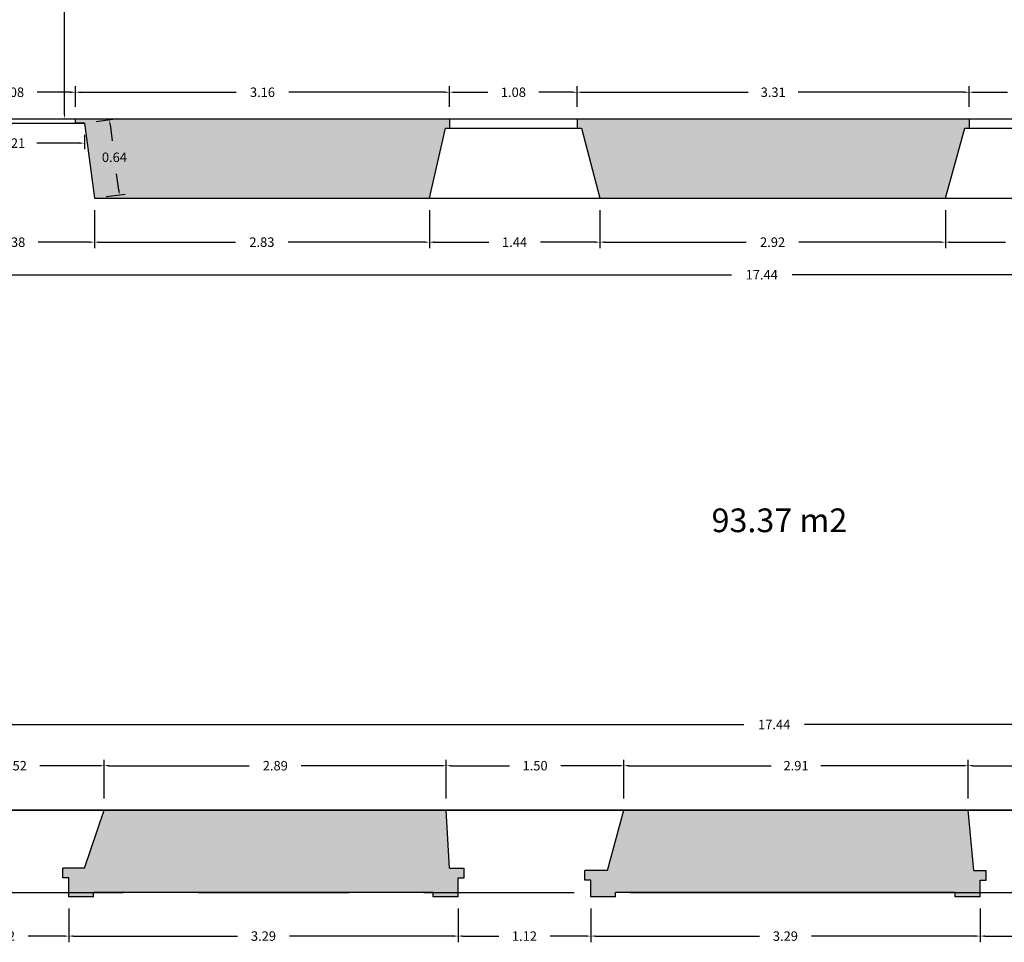
# Model space of a CAD drawing. Units: metres. Extents: x 1604 to 1737, y 477 to 575.
# Drawn here: x 1673 to 1681, y 501 to 509 of the extents above; entities that cross this region are included whole.
import ezdxf

# ---------------------------------------------------------------- set-up
doc = ezdxf.new("R2010")
doc.units = ezdxf.units.M
doc.header["$LTSCALE"] = 0.1
doc.linetypes.add('TRAZO_Y_PUNTO2', pattern=[12.7, 6.35, -3.175, 0, -3.175])
doc.linetypes.add('TRAZOS', pattern=[19.05, 12.7, -6.35])
doc.layers.add('1-MUROS', color=7, linetype='Continuous', lineweight=30)
for name, color, linetype in [('1-TRAMAS', 8, 'Continuous'), ('1-VISTA', 8, 'Continuous'), ('1_COTAS', 6, 'Continuous'), ('1_SUPERFICIES', 4, 'Continuous'), ('1_TEXTOS_SUPERFICIES', 4, 'Continuous'), ('URB-ACOTADO', 7, 'Continuous')]:
    doc.layers.add(name, color=color, linetype=linetype)
doc.styles.add('comic', font='comic.ttf')
doc.styles.add('ROMANS', font='romans.shx')
doc.dimstyles.new('COTAS-URB-DET', dxfattribs={"dimtxt": 0.08, "dimasz": 0.04, "dimexe": 0.05, "dimexo": 0.1, "dimgap": 0.1, "dimtad": 0, "dimtih": 1, "dimtoh": 1, "dimzin": 0, "dimdsep": 46, "dimtxsty": 'ROMANS', "dimcen": 0.1, "dimclrd": 256, "dimclre": 256, "dimclrt": 256, "dimazin": 0, "dimtfac": 1, "dimtix": 1, "dimtofl": 0, "dimtmove": 1, "dimatfit": 2, "dimldrblk": 'DOT', "dimfxl": 0, "dimtolj": 1, "dimtzin": 0, "dimarcsym": 0})

# ---------------------------------------------------------------- blocks, each defined once
blk = doc.blocks.new('*D1')
at = {"layer": '1_COTAS', "lineweight": -2, "transparency": 16777216}
for p, q in [((1672.0073, 502.5764), (1672.0073, 502.9024)), ((1673.5273, 502.5764), (1673.5273, 502.9024)), ((1672.0473, 502.8524), (1672.5511, 502.8524)), ((1673.4873, 502.8524), (1672.9835, 502.8524))]:
    blk.add_line(p, q, dxfattribs=at)
at = {"layer": '1_COTAS', "transparency": 16777216}
for points in [[(1672.0473, 502.8591), (1672.0473, 502.8458), (1672.0073, 502.8524)], [(1673.4873, 502.8591), (1673.4873, 502.8458), (1673.5273, 502.8524)]]:
    blk.add_solid(points, dxfattribs=at)
at = {"layer": 'Defpoints', "color": 0, "transparency": 16777216}
for p in [(1673.5273, 502.8524), (1672.0073, 502.4764), (1673.5273, 502.4764)]:
    blk.add_point(p, dxfattribs=at)
at = {"layer": '1_COTAS', "transparency": 16777216, "insert": (1672.7673, 502.8524), "char_height": 0.08, "attachment_point": 5, "style": 'ROMANS'}
blk.add_mtext('\\A1;1.52', dxfattribs=at)
blk = doc.blocks.new('_Dot')
at = {"layer": 'URB-ACOTADO', "color": 0, "lineweight": -2}
blk.add_line((-0.5, 0), (-1, 0), dxfattribs=at)
at = {"layer": 'URB-ACOTADO', "color": 0, "const_width": 0.5}
blk.add_lwpolyline([(-0.25, 0, 1), (0.25, 0, 1)], format="xyb", close=True, dxfattribs=at)
blk = doc.blocks.new('*D373')
at = {"layer": '1_COTAS', "lineweight": -2, "transparency": 16777216}
for p, q in [((1673.5273, 502.5764), (1673.5273, 502.9024)), ((1676.4173, 502.5764), (1676.4173, 502.9024)), ((1673.5673, 502.8524), (1674.7523, 502.8524)), ((1676.3773, 502.8524), (1675.1923, 502.8524))]:
    blk.add_line(p, q, dxfattribs=at)
at = {"layer": '1_COTAS', "transparency": 16777216}
for points in [[(1673.5673, 502.8591), (1673.5673, 502.8458), (1673.5273, 502.8524)], [(1676.3773, 502.8591), (1676.3773, 502.8458), (1676.4173, 502.8524)]]:
    blk.add_solid(points, dxfattribs=at)
at = {"layer": 'Defpoints', "color": 0, "transparency": 16777216}
for p in [(1676.4173, 502.8524), (1673.5273, 502.4764), (1676.4173, 502.4764)]:
    blk.add_point(p, dxfattribs=at)
at = {"layer": '1_COTAS', "transparency": 16777216, "insert": (1674.9723, 502.8524), "char_height": 0.08, "attachment_point": 5, "style": 'ROMANS'}
blk.add_mtext('\\A1;2.89', dxfattribs=at)
blk = doc.blocks.new('*D374')
at = {"layer": '1_COTAS', "lineweight": -2, "transparency": 16777216}
for p, q in [((1676.4173, 502.5764), (1676.4173, 502.9024)), ((1677.9173, 502.5764), (1677.9173, 502.9024)), ((1676.4573, 502.8524), (1676.9511, 502.8524)), ((1677.8773, 502.8524), (1677.3835, 502.8524))]:
    blk.add_line(p, q, dxfattribs=at)
at = {"layer": '1_COTAS', "transparency": 16777216}
for points in [[(1676.4573, 502.8591), (1676.4573, 502.8458), (1676.4173, 502.8524)], [(1677.8773, 502.8591), (1677.8773, 502.8458), (1677.9173, 502.8524)]]:
    blk.add_solid(points, dxfattribs=at)
at = {"layer": 'Defpoints', "color": 0, "transparency": 16777216}
for p in [(1677.9173, 502.8524), (1676.4173, 502.4764), (1677.9173, 502.4764)]:
    blk.add_point(p, dxfattribs=at)
at = {"layer": '1_COTAS', "transparency": 16777216, "insert": (1677.1673, 502.8524), "char_height": 0.08, "attachment_point": 5, "style": 'ROMANS'}
blk.add_mtext('\\A1;1.50', dxfattribs=at)
blk = doc.blocks.new('*D8')
at = {"layer": '1_COTAS', "lineweight": -2, "transparency": 16777216}
for p, q in [((1670.3642, 507.5453), (1670.3642, 506.9488)), ((1687.8001, 507.5453), (1687.8001, 506.9488)), ((1670.4042, 506.9988), (1678.826, 506.9988)), ((1687.7601, 506.9988), (1679.3383, 506.9988))]:
    blk.add_line(p, q, dxfattribs=at)
at = {"layer": '1_COTAS', "transparency": 16777216}
for points in [[(1670.4042, 507.0055), (1670.4042, 506.9921), (1670.3642, 506.9988)], [(1687.7601, 507.0055), (1687.7601, 506.9921), (1687.8001, 506.9988)]]:
    blk.add_solid(points, dxfattribs=at)
at = {"layer": 'Defpoints', "color": 0, "transparency": 16777216}
for p in [(1670.3642, 507.6453), (1687.8001, 507.6453), (1687.8001, 506.9988)]:
    blk.add_point(p, dxfattribs=at)
at = {"layer": '1_COTAS', "transparency": 16777216, "insert": (1679.0822, 506.9988), "char_height": 0.08, "attachment_point": 5, "style": 'ROMANS'}
blk.add_mtext('\\A1;17.44', dxfattribs=at)
blk = doc.blocks.new('*D387')
at = {"layer": '1_COTAS', "lineweight": -2, "transparency": 16777216}
for p, q in [((1680.8273, 502.5764), (1680.8273, 502.9024)), ((1682.3273, 502.5764), (1682.3273, 502.9024)), ((1680.8673, 502.8524), (1681.3611, 502.8524)), ((1682.2873, 502.8524), (1681.7935, 502.8524))]:
    blk.add_line(p, q, dxfattribs=at)
at = {"layer": '1_COTAS', "transparency": 16777216}
for points in [[(1680.8673, 502.8591), (1680.8673, 502.8458), (1680.8273, 502.8524)], [(1682.2873, 502.8591), (1682.2873, 502.8458), (1682.3273, 502.8524)]]:
    blk.add_solid(points, dxfattribs=at)
at = {"layer": 'Defpoints', "color": 0, "transparency": 16777216}
for p in [(1680.8273, 502.8524), (1680.8273, 502.4764), (1682.3273, 502.4764)]:
    blk.add_point(p, dxfattribs=at)
at = {"layer": '1_COTAS', "transparency": 16777216, "insert": (1681.5773, 502.8524), "char_height": 0.08, "attachment_point": 5, "style": 'ROMANS'}
blk.add_mtext('\\A1;1.50', dxfattribs=at)
blk = doc.blocks.new('*D388')
at = {"layer": '1_COTAS', "lineweight": -2, "transparency": 16777216}
for p, q in [((1677.9173, 502.5764), (1677.9173, 502.9024)), ((1680.8273, 502.5764), (1680.8273, 502.9024)), ((1677.9573, 502.8524), (1679.1618, 502.8524)), ((1680.7873, 502.8524), (1679.5828, 502.8524))]:
    blk.add_line(p, q, dxfattribs=at)
at = {"layer": '1_COTAS', "transparency": 16777216}
for points in [[(1677.9573, 502.8591), (1677.9573, 502.8458), (1677.9173, 502.8524)], [(1680.7873, 502.8591), (1680.7873, 502.8458), (1680.8273, 502.8524)]]:
    blk.add_solid(points, dxfattribs=at)
at = {"layer": 'Defpoints', "color": 0, "transparency": 16777216}
for p in [(1677.9173, 502.8524), (1677.9173, 502.4764), (1680.8273, 502.4764)]:
    blk.add_point(p, dxfattribs=at)
at = {"layer": '1_COTAS', "transparency": 16777216, "insert": (1679.3723, 502.8524), "char_height": 0.08, "attachment_point": 5, "style": 'ROMANS'}
blk.add_mtext('\\A1;2.91', dxfattribs=at)
blk = doc.blocks.new('*D32')
at = {"layer": '1_COTAS', "lineweight": -2, "transparency": 16777216}
for p, q in [((1670.4673, 502.5764), (1670.4673, 503.2499)), ((1687.9073, 502.5764), (1687.9073, 503.2499)), ((1670.5073, 503.1999), (1678.9311, 503.1999)), ((1687.8673, 503.1999), (1679.4435, 503.1999))]:
    blk.add_line(p, q, dxfattribs=at)
at = {"layer": '1_COTAS', "transparency": 16777216}
for points in [[(1670.5073, 503.2066), (1670.5073, 503.1932), (1670.4673, 503.1999)], [(1687.8673, 503.2066), (1687.8673, 503.1932), (1687.9073, 503.1999)]]:
    blk.add_solid(points, dxfattribs=at)
at = {"layer": 'Defpoints', "color": 0, "transparency": 16777216}
for p in [(1687.9073, 503.1999), (1670.4673, 502.4764), (1687.9073, 502.4764)]:
    blk.add_point(p, dxfattribs=at)
at = {"layer": '1_COTAS', "transparency": 16777216, "insert": (1679.1873, 503.1999), "char_height": 0.08, "attachment_point": 5, "style": 'ROMANS'}
blk.add_mtext('\\A1;17.44', dxfattribs=at)
blk = doc.blocks.new('*D459')
at = {"layer": '1_COTAS', "lineweight": -2, "transparency": 16777216}
for p, q in [((1673.1609, 511.4194), (1673.2409, 511.4194)), ((1673.1909, 511.3794), (1673.1909, 510.0081)), ((1673.1909, 508.3569), (1673.1909, 509.7281)), ((1673.1609, 508.3169), (1673.2409, 508.3169))]:
    blk.add_line(p, q, dxfattribs=at)
at = {"layer": '1_COTAS', "transparency": 16777216}
for points in [[(1673.1842, 511.3794), (1673.1976, 511.3794), (1673.1909, 511.4194)], [(1673.1842, 508.3569), (1673.1976, 508.3569), (1673.1909, 508.3169)]]:
    blk.add_solid(points, dxfattribs=at)
at = {"layer": 'Defpoints', "color": 0, "transparency": 16777216}
for p in [(1673.0609, 511.4194), (1673.0609, 508.3169), (1673.1909, 508.3169)]:
    blk.add_point(p, dxfattribs=at)
at = {"layer": '1_COTAS', "transparency": 16777216, "insert": (1673.1909, 509.8681), "char_height": 0.08, "attachment_point": 5, "style": 'ROMANS'}
blk.add_mtext('\\A1;3.10', dxfattribs=at)
blk = doc.blocks.new('*D67')
at = {"layer": '1_COTAS', "linetype": 'TRAZO_Y_PUNTO2', "lineweight": -2, "transparency": 16777216}
for p, q in [((1672.1476, 508.1798), (1672.1476, 508.0606)), ((1673.359, 508.1798), (1673.359, 508.0606)), ((1672.1876, 508.1106), (1672.5485, 508.1106)), ((1673.319, 508.1106), (1672.9581, 508.1106))]:
    blk.add_line(p, q, dxfattribs=at)
at = {"layer": '1_COTAS', "linetype": 'TRAZO_Y_PUNTO2', "transparency": 16777216}
for points in [[(1672.1876, 508.1173), (1672.1876, 508.1039), (1672.1476, 508.1106)], [(1673.319, 508.1173), (1673.319, 508.1039), (1673.359, 508.1106)]]:
    blk.add_solid(points, dxfattribs=at)
at = {"layer": 'Defpoints', "color": 0, "linetype": 'TRAZO_Y_PUNTO2', "transparency": 16777216}
for p in [(1672.1476, 508.2798), (1673.359, 508.2798), (1673.359, 508.1106)]:
    blk.add_point(p, dxfattribs=at)
at = {"layer": '1_COTAS', "linetype": 'TRAZO_Y_PUNTO2', "transparency": 16777216, "insert": (1672.7533, 508.1106), "char_height": 0.08, "attachment_point": 5, "style": 'ROMANS'}
blk.add_mtext('\\A1;1.21', dxfattribs=at)
blk = doc.blocks.new('*D474')
at = {"layer": '1_COTAS', "linetype": 'TRAZO_Y_PUNTO2', "lineweight": -2, "transparency": 16777216}
for p, q in [((1672.064, 507.5453), (1672.064, 507.2241)), ((1673.444, 507.5453), (1673.444, 507.2241)), ((1672.104, 507.2741), (1672.5378, 507.2741)), ((1673.404, 507.2741), (1672.9702, 507.2741))]:
    blk.add_line(p, q, dxfattribs=at)
at = {"layer": '1_COTAS', "linetype": 'TRAZO_Y_PUNTO2', "transparency": 16777216}
for points in [[(1672.104, 507.2808), (1672.104, 507.2675), (1672.064, 507.2741)], [(1673.404, 507.2808), (1673.404, 507.2675), (1673.444, 507.2741)]]:
    blk.add_solid(points, dxfattribs=at)
at = {"layer": 'Defpoints', "color": 0, "linetype": 'TRAZO_Y_PUNTO2', "transparency": 16777216}
for p in [(1672.064, 507.6453), (1673.444, 507.6453), (1673.444, 507.2741)]:
    blk.add_point(p, dxfattribs=at)
at = {"layer": '1_COTAS', "linetype": 'TRAZO_Y_PUNTO2', "transparency": 16777216, "insert": (1672.754, 507.2741), "char_height": 0.08, "attachment_point": 5, "style": 'ROMANS'}
blk.add_mtext('\\A1;1.38', dxfattribs=at)
blk = doc.blocks.new('*D476')
at = {"layer": '1_COTAS', "lineweight": -2, "transparency": 16777216}
for p, q in [((1672.204, 508.4169), (1672.204, 508.5902)), ((1672.244, 508.5402), (1672.5278, 508.5402)), ((1673.244, 508.5402), (1672.9602, 508.5402)), ((1673.284, 508.4169), (1673.284, 508.5902))]:
    blk.add_line(p, q, dxfattribs=at)
at = {"layer": '1_COTAS', "transparency": 16777216}
for points in [[(1672.244, 508.5469), (1672.244, 508.5335), (1672.204, 508.5402)], [(1673.244, 508.5469), (1673.244, 508.5335), (1673.284, 508.5402)]]:
    blk.add_solid(points, dxfattribs=at)
at = {"layer": 'Defpoints', "color": 0, "transparency": 16777216}
for p in [(1673.284, 508.5402), (1672.204, 508.3169), (1673.284, 508.3169)]:
    blk.add_point(p, dxfattribs=at)
at = {"layer": '1_COTAS', "transparency": 16777216, "insert": (1672.744, 508.5402), "char_height": 0.08, "attachment_point": 5, "style": 'ROMANS'}
blk.add_mtext('\\A1;1.08', dxfattribs=at)
blk = doc.blocks.new('*D477')
at = {"layer": '1_COTAS', "lineweight": -2, "transparency": 16777216}
for p, q in [((1673.284, 508.4169), (1673.284, 508.5902)), ((1673.324, 508.5402), (1674.6421, 508.5402)), ((1676.404, 508.5402), (1675.0859, 508.5402)), ((1676.444, 508.4169), (1676.444, 508.5902))]:
    blk.add_line(p, q, dxfattribs=at)
at = {"layer": '1_COTAS', "transparency": 16777216}
for points in [[(1673.324, 508.5469), (1673.324, 508.5335), (1673.284, 508.5402)], [(1676.404, 508.5469), (1676.404, 508.5335), (1676.444, 508.5402)]]:
    blk.add_solid(points, dxfattribs=at)
at = {"layer": 'Defpoints', "color": 0, "transparency": 16777216}
for p in [(1676.444, 508.5402), (1673.284, 508.3169), (1676.444, 508.3169)]:
    blk.add_point(p, dxfattribs=at)
at = {"layer": '1_COTAS', "transparency": 16777216, "insert": (1674.864, 508.5402), "char_height": 0.08, "attachment_point": 5, "style": 'ROMANS'}
blk.add_mtext('\\A1;3.16', dxfattribs=at)
blk = doc.blocks.new('*D478')
at = {"layer": '1_COTAS', "lineweight": -2, "transparency": 16777216}
for p, q in [((1676.444, 508.4169), (1676.444, 508.5902)), ((1676.484, 508.5402), (1676.7678, 508.5402)), ((1677.484, 508.5402), (1677.2002, 508.5402)), ((1677.524, 508.4169), (1677.524, 508.5902))]:
    blk.add_line(p, q, dxfattribs=at)
at = {"layer": '1_COTAS', "transparency": 16777216}
for points in [[(1676.484, 508.5469), (1676.484, 508.5335), (1676.444, 508.5402)], [(1677.484, 508.5469), (1677.484, 508.5335), (1677.524, 508.5402)]]:
    blk.add_solid(points, dxfattribs=at)
at = {"layer": 'Defpoints', "color": 0, "transparency": 16777216}
for p in [(1677.524, 508.5402), (1676.444, 508.3169), (1677.524, 508.3169)]:
    blk.add_point(p, dxfattribs=at)
at = {"layer": '1_COTAS', "transparency": 16777216, "insert": (1676.984, 508.5402), "char_height": 0.08, "attachment_point": 5, "style": 'ROMANS'}
blk.add_mtext('\\A1;1.08', dxfattribs=at)
blk = doc.blocks.new('*D479')
at = {"layer": '1_COTAS', "lineweight": -2, "transparency": 16777216}
for p, q in [((1677.524, 508.4169), (1677.524, 508.5902)), ((1677.564, 508.5402), (1678.9685, 508.5402)), ((1680.794, 508.5402), (1679.3895, 508.5402)), ((1680.834, 508.4169), (1680.834, 508.5902))]:
    blk.add_line(p, q, dxfattribs=at)
at = {"layer": '1_COTAS', "transparency": 16777216}
for points in [[(1677.564, 508.5469), (1677.564, 508.5335), (1677.524, 508.5402)], [(1680.794, 508.5469), (1680.794, 508.5335), (1680.834, 508.5402)]]:
    blk.add_solid(points, dxfattribs=at)
at = {"layer": 'Defpoints', "color": 0, "transparency": 16777216}
for p in [(1680.834, 508.5402), (1677.524, 508.3169), (1680.834, 508.3169)]:
    blk.add_point(p, dxfattribs=at)
at = {"layer": '1_COTAS', "transparency": 16777216, "insert": (1679.179, 508.5402), "char_height": 0.08, "attachment_point": 5, "style": 'ROMANS'}
blk.add_mtext('\\A1;3.31', dxfattribs=at)
blk = doc.blocks.new('*D480')
at = {"layer": '1_COTAS', "lineweight": -2, "transparency": 16777216}
for p, q in [((1680.834, 508.4169), (1680.834, 508.5902)), ((1680.874, 508.5402), (1681.1578, 508.5402)), ((1681.874, 508.5402), (1681.5902, 508.5402)), ((1681.914, 508.4169), (1681.914, 508.5902))]:
    blk.add_line(p, q, dxfattribs=at)
at = {"layer": '1_COTAS', "transparency": 16777216}
for points in [[(1680.874, 508.5469), (1680.874, 508.5335), (1680.834, 508.5402)], [(1681.874, 508.5469), (1681.874, 508.5335), (1681.914, 508.5402)]]:
    blk.add_solid(points, dxfattribs=at)
at = {"layer": 'Defpoints', "color": 0, "transparency": 16777216}
for p in [(1681.914, 508.5402), (1680.834, 508.3169), (1681.914, 508.3169)]:
    blk.add_point(p, dxfattribs=at)
at = {"layer": '1_COTAS', "transparency": 16777216, "insert": (1681.374, 508.5402), "char_height": 0.08, "attachment_point": 5, "style": 'ROMANS'}
blk.add_mtext('\\A1;1.08', dxfattribs=at)
blk = doc.blocks.new('*D668')
at = {"layer": '1_COTAS', "linetype": 'TRAZO_Y_PUNTO2', "lineweight": -2, "transparency": 16777216}
for p, q in [((1673.4581, 508.2931), (1673.6202, 508.3148)), ((1673.5759, 508.2685), (1673.5943, 508.1309)), ((1673.6503, 507.7133), (1673.6319, 507.8509)), ((1673.5431, 507.6586), (1673.7052, 507.6803))]:
    blk.add_line(p, q, dxfattribs=at)
at = {"layer": '1_COTAS', "linetype": 'TRAZO_Y_PUNTO2', "transparency": 16777216}
for points in [[(1673.5825, 508.2694), (1673.5693, 508.2676), (1673.5706, 508.3081)], [(1673.6569, 507.7142), (1673.6437, 507.7124), (1673.6556, 507.6736)]]:
    blk.add_solid(points, dxfattribs=at)
at = {"layer": 'Defpoints', "color": 0, "linetype": 'TRAZO_Y_PUNTO2', "transparency": 16777216}
for p in [(1673.5706, 508.3081), (1673.359, 508.2798), (1673.444, 507.6453)]:
    blk.add_point(p, dxfattribs=at)
at = {"layer": '1_COTAS', "linetype": 'TRAZO_Y_PUNTO2', "transparency": 16777216, "insert": (1673.6131, 507.9909), "char_height": 0.08, "attachment_point": 5, "style": 'ROMANS'}
blk.add_mtext('\\A1;0.64', dxfattribs=at)
blk = doc.blocks.new('*D674')
at = {"layer": '1_COTAS', "lineweight": -2, "transparency": 16777216}
for p, q in [((1673.444, 507.5453), (1673.444, 507.2241)), ((1676.274, 507.5453), (1676.274, 507.2241)), ((1673.484, 507.2741), (1674.6371, 507.2741)), ((1676.234, 507.2741), (1675.0809, 507.2741))]:
    blk.add_line(p, q, dxfattribs=at)
at = {"layer": '1_COTAS', "transparency": 16777216}
for points in [[(1673.484, 507.2808), (1673.484, 507.2675), (1673.444, 507.2741)], [(1676.234, 507.2808), (1676.234, 507.2675), (1676.274, 507.2741)]]:
    blk.add_solid(points, dxfattribs=at)
at = {"layer": 'Defpoints', "color": 0, "transparency": 16777216}
for p in [(1673.444, 507.6453), (1676.274, 507.6453), (1676.274, 507.2741)]:
    blk.add_point(p, dxfattribs=at)
at = {"layer": '1_COTAS', "transparency": 16777216, "insert": (1674.859, 507.2741), "char_height": 0.08, "attachment_point": 5, "style": 'ROMANS'}
blk.add_mtext('\\A1;2.83', dxfattribs=at)
blk = doc.blocks.new('*D675')
at = {"layer": '1_COTAS', "lineweight": -2, "transparency": 16777216}
for p, q in [((1676.274, 507.5453), (1676.274, 507.2241)), ((1677.714, 507.5453), (1677.714, 507.2241)), ((1676.314, 507.2741), (1676.7759, 507.2741)), ((1677.674, 507.2741), (1677.2121, 507.2741))]:
    blk.add_line(p, q, dxfattribs=at)
at = {"layer": '1_COTAS', "transparency": 16777216}
for points in [[(1676.314, 507.2808), (1676.314, 507.2675), (1676.274, 507.2741)], [(1677.674, 507.2808), (1677.674, 507.2675), (1677.714, 507.2741)]]:
    blk.add_solid(points, dxfattribs=at)
at = {"layer": 'Defpoints', "color": 0, "transparency": 16777216}
for p in [(1676.274, 507.6453), (1677.714, 507.6453), (1677.714, 507.2741)]:
    blk.add_point(p, dxfattribs=at)
at = {"layer": '1_COTAS', "transparency": 16777216, "insert": (1676.994, 507.2741), "char_height": 0.08, "attachment_point": 5, "style": 'ROMANS'}
blk.add_mtext('\\A1;1.44', dxfattribs=at)
blk = doc.blocks.new('*D676')
at = {"layer": '1_COTAS', "lineweight": -2, "transparency": 16777216}
for p, q in [((1677.714, 507.5453), (1677.714, 507.2241)), ((1680.634, 507.5453), (1680.634, 507.2241)), ((1677.754, 507.2741), (1678.9521, 507.2741)), ((1680.594, 507.2741), (1679.3959, 507.2741))]:
    blk.add_line(p, q, dxfattribs=at)
at = {"layer": '1_COTAS', "transparency": 16777216}
for points in [[(1677.754, 507.2808), (1677.754, 507.2675), (1677.714, 507.2741)], [(1680.594, 507.2808), (1680.594, 507.2675), (1680.634, 507.2741)]]:
    blk.add_solid(points, dxfattribs=at)
at = {"layer": 'Defpoints', "color": 0, "transparency": 16777216}
for p in [(1677.714, 507.6453), (1680.634, 507.6453), (1680.634, 507.2741)]:
    blk.add_point(p, dxfattribs=at)
at = {"layer": '1_COTAS', "transparency": 16777216, "insert": (1679.174, 507.2741), "char_height": 0.08, "attachment_point": 5, "style": 'ROMANS'}
blk.add_mtext('\\A1;2.92', dxfattribs=at)
blk = doc.blocks.new('*D677')
at = {"layer": '1_COTAS', "lineweight": -2, "transparency": 16777216}
for p, q in [((1680.634, 507.5453), (1680.634, 507.2241)), ((1682.084, 507.5453), (1682.084, 507.2241)), ((1680.674, 507.2741), (1681.1428, 507.2741)), ((1682.044, 507.2741), (1681.5752, 507.2741))]:
    blk.add_line(p, q, dxfattribs=at)
at = {"layer": '1_COTAS', "transparency": 16777216}
for points in [[(1680.674, 507.2808), (1680.674, 507.2675), (1680.634, 507.2741)], [(1682.044, 507.2808), (1682.044, 507.2675), (1682.084, 507.2741)]]:
    blk.add_solid(points, dxfattribs=at)
at = {"layer": 'Defpoints', "color": 0, "transparency": 16777216}
for p in [(1680.634, 507.6453), (1682.084, 507.6453), (1682.084, 507.2741)]:
    blk.add_point(p, dxfattribs=at)
at = {"layer": '1_COTAS', "transparency": 16777216, "insert": (1681.359, 507.2741), "char_height": 0.08, "attachment_point": 5, "style": 'ROMANS'}
blk.add_mtext('\\A1;1.45', dxfattribs=at)
blk = doc.blocks.new('*D1535')
at = {"layer": '1_COTAS', "lineweight": -2, "transparency": 16777216}
for p, q in [((1680.9273, 501.6457), (1680.9273, 501.3634)), ((1682.0473, 501.6457), (1682.0473, 501.3634)), ((1680.9673, 501.4134), (1681.2711, 501.4134)), ((1682.0073, 501.4134), (1681.7035, 501.4134))]:
    blk.add_line(p, q, dxfattribs=at)
at = {"layer": '1_COTAS', "transparency": 16777216}
for points in [[(1680.9673, 501.42), (1680.9673, 501.4067), (1680.9273, 501.4134)], [(1682.0073, 501.42), (1682.0073, 501.4067), (1682.0473, 501.4134)]]:
    blk.add_solid(points, dxfattribs=at)
at = {"layer": 'Defpoints', "color": 0, "transparency": 16777216}
for p in [(1680.9273, 501.7457), (1682.0473, 501.7457), (1680.9273, 501.4134)]:
    blk.add_point(p, dxfattribs=at)
at = {"layer": '1_COTAS', "transparency": 16777216, "insert": (1681.4873, 501.4134), "char_height": 0.08, "attachment_point": 5, "style": 'ROMANS'}
blk.add_mtext('\\A1;1.12', dxfattribs=at)
blk = doc.blocks.new('*D367')
at = {"layer": '1_COTAS', "lineweight": -2, "transparency": 16777216}
for p, q in [((1677.6373, 501.6457), (1677.6373, 501.3634)), ((1680.9273, 501.6457), (1680.9273, 501.3634)), ((1677.6773, 501.4134), (1679.0623, 501.4134)), ((1680.8873, 501.4134), (1679.5023, 501.4134))]:
    blk.add_line(p, q, dxfattribs=at)
at = {"layer": '1_COTAS', "transparency": 16777216}
for points in [[(1677.6773, 501.42), (1677.6773, 501.4067), (1677.6373, 501.4134)], [(1680.8873, 501.42), (1680.8873, 501.4067), (1680.9273, 501.4134)]]:
    blk.add_solid(points, dxfattribs=at)
at = {"layer": 'Defpoints', "color": 0, "transparency": 16777216}
for p in [(1677.6373, 501.7457), (1680.9273, 501.7457), (1680.9273, 501.4134)]:
    blk.add_point(p, dxfattribs=at)
at = {"layer": '1_COTAS', "transparency": 16777216, "insert": (1679.2823, 501.4134), "char_height": 0.08, "attachment_point": 5, "style": 'ROMANS'}
blk.add_mtext('\\A1;3.29', dxfattribs=at)
blk = doc.blocks.new('*D368')
at = {"layer": '1_COTAS', "lineweight": -2, "transparency": 16777216}
for p, q in [((1676.5173, 501.6457), (1676.5173, 501.3634)), ((1677.6373, 501.6457), (1677.6373, 501.3634)), ((1676.5573, 501.4134), (1676.8611, 501.4134)), ((1677.5973, 501.4134), (1677.2935, 501.4134))]:
    blk.add_line(p, q, dxfattribs=at)
at = {"layer": '1_COTAS', "transparency": 16777216}
for points in [[(1676.5573, 501.42), (1676.5573, 501.4067), (1676.5173, 501.4134)], [(1677.5973, 501.42), (1677.5973, 501.4067), (1677.6373, 501.4134)]]:
    blk.add_solid(points, dxfattribs=at)
at = {"layer": 'Defpoints', "color": 0, "transparency": 16777216}
for p in [(1676.5173, 501.7457), (1677.6373, 501.7457), (1676.5173, 501.4134)]:
    blk.add_point(p, dxfattribs=at)
at = {"layer": '1_COTAS', "transparency": 16777216, "insert": (1677.0773, 501.4134), "char_height": 0.08, "attachment_point": 5, "style": 'ROMANS'}
blk.add_mtext('\\A1;1.12', dxfattribs=at)
blk = doc.blocks.new('*D369')
at = {"layer": '1_COTAS', "lineweight": -2, "transparency": 16777216}
for p, q in [((1672.1073, 501.6457), (1672.1073, 501.3634)), ((1673.2273, 501.6457), (1673.2273, 501.3634)), ((1672.1473, 501.4134), (1672.4511, 501.4134)), ((1673.1873, 501.4134), (1672.8835, 501.4134))]:
    blk.add_line(p, q, dxfattribs=at)
at = {"layer": '1_COTAS', "transparency": 16777216}
for points in [[(1672.1473, 501.42), (1672.1473, 501.4067), (1672.1073, 501.4134)], [(1673.1873, 501.42), (1673.1873, 501.4067), (1673.2273, 501.4134)]]:
    blk.add_solid(points, dxfattribs=at)
at = {"layer": 'Defpoints', "color": 0, "transparency": 16777216}
for p in [(1672.1073, 501.7457), (1673.2273, 501.7457), (1672.1073, 501.4134)]:
    blk.add_point(p, dxfattribs=at)
at = {"layer": '1_COTAS', "transparency": 16777216, "insert": (1672.6673, 501.4134), "char_height": 0.08, "attachment_point": 5, "style": 'ROMANS'}
blk.add_mtext('\\A1;1.12', dxfattribs=at)
blk = doc.blocks.new('*D370')
at = {"layer": '1_COTAS', "lineweight": -2, "transparency": 16777216}
for p, q in [((1673.2273, 501.6457), (1673.2273, 501.3634)), ((1676.5173, 501.6457), (1676.5173, 501.3634)), ((1673.2673, 501.4134), (1674.6523, 501.4134)), ((1676.4773, 501.4134), (1675.0923, 501.4134))]:
    blk.add_line(p, q, dxfattribs=at)
at = {"layer": '1_COTAS', "transparency": 16777216}
for points in [[(1673.2673, 501.42), (1673.2673, 501.4067), (1673.2273, 501.4134)], [(1676.4773, 501.42), (1676.4773, 501.4067), (1676.5173, 501.4134)]]:
    blk.add_solid(points, dxfattribs=at)
at = {"layer": 'Defpoints', "color": 0, "transparency": 16777216}
for p in [(1673.2273, 501.7457), (1676.5173, 501.7457), (1673.2273, 501.4134)]:
    blk.add_point(p, dxfattribs=at)
at = {"layer": '1_COTAS', "transparency": 16777216, "insert": (1674.8723, 501.4134), "char_height": 0.08, "attachment_point": 5, "style": 'ROMANS'}
blk.add_mtext('\\A1;3.29', dxfattribs=at)

msp = doc.modelspace()

# ---------------------------------------------------------------- hatches: boundary and pattern name
at = {"layer": '1-TRAMAS'}
for points in [[(1676.409, 508.2369), (1676.444, 508.2369), (1676.444, 508.3169), (1673.284, 508.3169), (1673.284, 508.2798), (1673.3605, 508.2798), (1673.444, 507.6453), (1676.274, 507.6453)], [(1680.799, 508.2369), (1680.834, 508.2369), (1680.834, 508.3169), (1677.524, 508.3169), (1677.524, 508.2369), (1677.559, 508.2369), (1677.714, 507.6453), (1680.634, 507.6453)], [(1676.4173, 502.4764), (1673.5273, 502.4764), (1673.3595, 501.9857), (1673.1773, 501.9857), (1673.1773, 501.9057), (1673.2273, 501.9057), (1673.2273, 501.7457), (1673.4373, 501.7457), (1673.4373, 501.7807), (1676.3073, 501.7807), (1676.3073, 501.7457), (1676.5173, 501.7457), (1676.5173, 501.9057), (1676.5673, 501.9057), (1676.5673, 501.9857), (1676.4449, 501.9857)], [(1680.8273, 502.4764), (1677.9173, 502.4764), (1677.7786, 501.9664), (1677.5873, 501.9664), (1677.5873, 501.8864), (1677.6373, 501.8864), (1677.6373, 501.7457), (1677.8473, 501.7457), (1677.8473, 501.7807), (1680.7173, 501.7807), (1680.7173, 501.7457), (1680.9273, 501.7457), (1680.9273, 501.8864), (1680.9773, 501.8864), (1680.9773, 501.9664), (1680.8732, 501.9664)]]:
    msp.add_hatch(color=256, dxfattribs=at).paths.add_polyline_path(points)

# ---------------------------------------------------------------- linework, layer by layer
at = {"layer": '1-MUROS'}
for p, q in [((1673.284, 508.2798), (1673.284, 508.3169)), ((1673.284, 508.3169), (1676.444, 508.3169)), ((1676.444, 508.3169), (1676.444, 508.2369)), ((1677.524, 508.3169), (1677.524, 508.2369)), ((1677.524, 508.3169), (1680.834, 508.3169)), ((1680.834, 508.3169), (1680.834, 508.2369)), ((1673.284, 508.2798), (1673.359, 508.2798)), ((1673.3605, 508.2798), (1673.284, 508.2798)), ((1673.3605, 508.2798), (1673.444, 507.6453)), ((1676.274, 507.6453), (1676.409, 508.2369)), ((1676.409, 508.2369), (1676.444, 508.2369)), ((1677.524, 508.2369), (1677.559, 508.2369)), ((1677.559, 508.2369), (1677.714, 507.6453)), ((1680.634, 507.6453), (1680.799, 508.2369)), ((1680.799, 508.2369), (1680.834, 508.2369)), ((1673.444, 507.6453), (1676.274, 507.6453)), ((1677.714, 507.6453), (1680.634, 507.6453)), ((1673.3595, 501.9857), (1673.5273, 502.4764)), ((1673.5273, 502.4764), (1676.4173, 502.4764)), ((1676.4449, 501.9857), (1676.4173, 502.4764)), ((1677.7786, 501.9664), (1677.9173, 502.4764)), ((1677.9173, 502.4764), (1680.8273, 502.4764)), ((1680.8732, 501.9664), (1680.8273, 502.4764)), ((1673.3595, 501.9857), (1673.1773, 501.9857)), ((1673.1773, 501.9057), (1673.1773, 501.9857)), ((1676.4449, 501.9857), (1676.5673, 501.9857)), ((1676.5673, 501.9057), (1676.5673, 501.9857)), ((1677.7786, 501.9664), (1677.5873, 501.9664)), ((1677.5873, 501.8864), (1677.5873, 501.9664)), ((1680.8732, 501.9664), (1680.9773, 501.9664)), ((1680.9773, 501.8864), (1680.9773, 501.9664)), ((1673.2273, 501.9057), (1673.1773, 501.9057)), ((1673.2273, 501.7457), (1673.2273, 501.9057)), ((1676.5173, 501.7457), (1676.5173, 501.9057)), ((1676.5173, 501.9057), (1676.5673, 501.9057)), ((1677.6373, 501.8864), (1677.5873, 501.8864)), ((1677.6373, 501.7457), (1677.6373, 501.8864)), ((1680.9273, 501.7457), (1680.9273, 501.8864)), ((1680.9273, 501.8864), (1680.9773, 501.8864)), ((1673.4373, 501.7457), (1673.2273, 501.7457)), ((1676.3073, 501.7807), (1673.4373, 501.7807)), ((1673.4373, 501.7457), (1673.4373, 501.7807)), ((1676.2305, 501.7807), (1673.5455, 501.7807)), ((1676.3073, 501.7457), (1676.3073, 501.7807)), ((1676.5173, 501.7457), (1676.3073, 501.7457)), ((1677.8473, 501.7457), (1677.6373, 501.7457)), ((1680.7173, 501.7807), (1677.8473, 501.7807)), ((1680.7173, 501.7807), (1677.8473, 501.7807)), ((1677.8473, 501.7457), (1677.8473, 501.7807)), ((1677.9705, 501.7807), (1680.6605, 501.7807)), ((1680.7173, 501.7457), (1680.7173, 501.7807)), ((1680.9273, 501.7457), (1680.7173, 501.7457))]:
    msp.add_line(p, q, dxfattribs=at)
at = {"layer": '1-VISTA'}
for p, q in [((1676.444, 508.3169), (1677.524, 508.3169)), ((1680.834, 508.3169), (1681.914, 508.3169)), ((1676.444, 508.2369), (1677.524, 508.2369)), ((1680.834, 508.2369), (1681.914, 508.2369)), ((1676.274, 507.6453), (1677.714, 507.6453)), ((1680.634, 507.6453), (1682.084, 507.6453)), ((1671.8573, 502.4764), (1673.5273, 502.4764)), ((1676.4173, 502.4764), (1677.9173, 502.4764)), ((1680.8273, 502.4764), (1682.3273, 502.4764))]:
    msp.add_line(p, q, dxfattribs=at)
at = {"layer": '1-VISTA', "linetype": 'TRAZOS'}
msp.add_lwpolyline([(1670.5123, 501.7807), (1718.4202, 501.7807), (1718.4202, 501.7457), (1719.7102, 501.7457), (1719.7102, 501.6584), (1721.7698, 501.6584), (1721.7698, 501.6184), (1723.7289, 501.6184), (1723.7289, 501.7807), (1724.0349, 501.7807)], dxfattribs=at)
at = {"layer": '1_SUPERFICIES'}
for points in [[(1670.209, 510.7974), (1670.304, 508.3169), (1676.444, 508.3169), (1677.524, 508.3169), (1680.834, 508.3169), (1681.914, 508.3169), (1685.284, 508.3169), (1686.614, 508.3169), (1692.514, 508.3169), (1693.594, 508.3169), (1695.474, 508.3169), (1696.794, 508.3169), (1703.764, 508.3169), (1705.114, 508.3169), (1707.544, 508.3075), (1708.894, 508.3022), (1711.984, 508.2899), (1713.064, 508.2857), (1716.1339, 508.2735), (1717.3839, 508.2686), (1718.358, 508.2647), (1718.358, 508.5763), (1718.4408, 508.5752), (1718.484, 511.5774)], [(1670.3642, 507.6453), (1672.064, 507.6453), (1672.1476, 508.2798), (1673.3605, 508.2798), (1673.444, 507.6453), (1676.274, 507.6453), (1676.409, 508.2369), (1677.559, 508.2369), (1677.714, 507.6453), (1680.634, 507.6453), (1680.799, 508.2369), (1681.949, 508.2369), (1682.084, 507.6453), (1685.164, 507.6453), (1685.249, 508.2369), (1686.649, 508.2369), (1686.724, 507.6453), (1687.8001, 507.6453), (1687.9073, 502.4764), (1687.9073, 502.4764), (1670.4673, 502.4764), (1670.3642, 507.6453)]]:
    msp.add_lwpolyline(points, dxfattribs=at)

# ---------------------------------------------------------------- texts
at = {"layer": '1_TEXTOS_SUPERFICIES', "insert": (1678.6583, 505.0248), "char_height": 0.2, "width": 3.983314, "attachment_point": 1, "style": 'comic'}
msp.add_mtext('93.37 m2', dxfattribs=at)

# ---------------------------------------------------------------- dimensions: what is measured, and where the dimension line sits
at = {"layer": '1_COTAS'}
for p1, p2, distance, picture, middle in [((1673.0609, 511.4194), (1673.0609, 508.3169), 0.13, '*D459', (1673.1909, 509.8681)), ((1672.204, 508.3169), (1673.284, 508.3169), 0.2233, '*D476', (1672.744, 508.5402)), ((1673.284, 508.3169), (1676.444, 508.3169), 0.2233, '*D477', (1674.864, 508.5402)), ((1676.444, 508.3169), (1677.524, 508.3169), 0.2233, '*D478', (1676.984, 508.5402)), ((1677.524, 508.3169), (1680.834, 508.3169), 0.2233, '*D479', (1679.179, 508.5402)), ((1680.834, 508.3169), (1681.914, 508.3169), 0.2233, '*D480', (1681.374, 508.5402)), ((1670.3642, 507.6453), (1687.8001, 507.6453), -0.6465, '*D8', (1679.0822, 506.9988)), ((1673.444, 507.6453), (1676.274, 507.6453), -0.3712, '*D674', (1674.859, 507.2741)), ((1676.274, 507.6453), (1677.714, 507.6453), -0.3712, '*D675', (1676.994, 507.2741)), ((1677.714, 507.6453), (1680.634, 507.6453), -0.3712, '*D676', (1679.174, 507.2741)), ((1680.634, 507.6453), (1682.084, 507.6453), -0.3712, '*D677', (1681.359, 507.2741)), ((1670.4673, 502.4764), (1687.9073, 502.4764), 0.7235, '*D32', (1679.1873, 503.1999)), ((1680.8273, 502.4764), (1677.9173, 502.4764), -0.376, '*D388', (1679.3723, 502.8524)), ((1682.3273, 502.4764), (1680.8273, 502.4764), -0.376, '*D387', (1681.5773, 502.8524)), ((1673.2273, 501.7457), (1672.1073, 501.7457), 0.3323, '*D369', (1672.6673, 501.4134)), ((1676.5173, 501.7457), (1673.2273, 501.7457), 0.3323, '*D370', (1674.8723, 501.4134)), ((1677.6373, 501.7457), (1676.5173, 501.7457), 0.3323, '*D368', (1677.0773, 501.4134)), ((1677.6373, 501.7457), (1680.9273, 501.7457), -0.3323, '*D367', (1679.2823, 501.4134)), ((1682.0473, 501.7457), (1680.9273, 501.7457), 0.3323, '*D1535', (1681.4873, 501.4134))]:
    dim = msp.add_aligned_dim(p1=p1, p2=p2, distance=distance, dimstyle='COTAS-URB-DET', dxfattribs=at)
    dim.commit()
    dim.dimension.update_dxf_attribs({"geometry": picture, "text_midpoint": middle})
at = {"layer": '1_COTAS', "linetype": 'TRAZO_Y_PUNTO2'}
for p1, p2, distance, picture, middle in [((1673.444, 507.6453), (1673.359, 508.2798), -0.2135, '*D668', (1673.6131, 507.9909)), ((1672.1476, 508.2798), (1673.359, 508.2798), -0.1692, '*D67', (1672.7533, 508.1106)), ((1672.064, 507.6453), (1673.444, 507.6453), -0.3712, '*D474', (1672.754, 507.2741))]:
    dim = msp.add_aligned_dim(p1=p1, p2=p2, distance=distance, dimstyle='COTAS-URB-DET', dxfattribs=at)
    dim.commit()
    dim.dimension.update_dxf_attribs({"geometry": picture, "text_midpoint": middle})
at = {"layer": '1_COTAS'}
for base, p1, p2, picture, middle in [((1673.5273, 502.8524), (1672.0073, 502.4764), (1673.5273, 502.4764), '*D1', (1672.7673, 502.8524)), ((1676.4173, 502.8524), (1673.5273, 502.4764), (1676.4173, 502.4764), '*D373', (1674.9723, 502.8524)), ((1677.9173, 502.8524), (1676.4173, 502.4764), (1677.9173, 502.4764), '*D374', (1677.1673, 502.8524))]:
    dim = msp.add_linear_dim(base=base, p1=p1, p2=p2, dimstyle='COTAS-URB-DET', dxfattribs=at)
    dim.commit()
    dim.dimension.update_dxf_attribs({"geometry": picture, "text_midpoint": middle})

doc.saveas('drawing.dxf')
